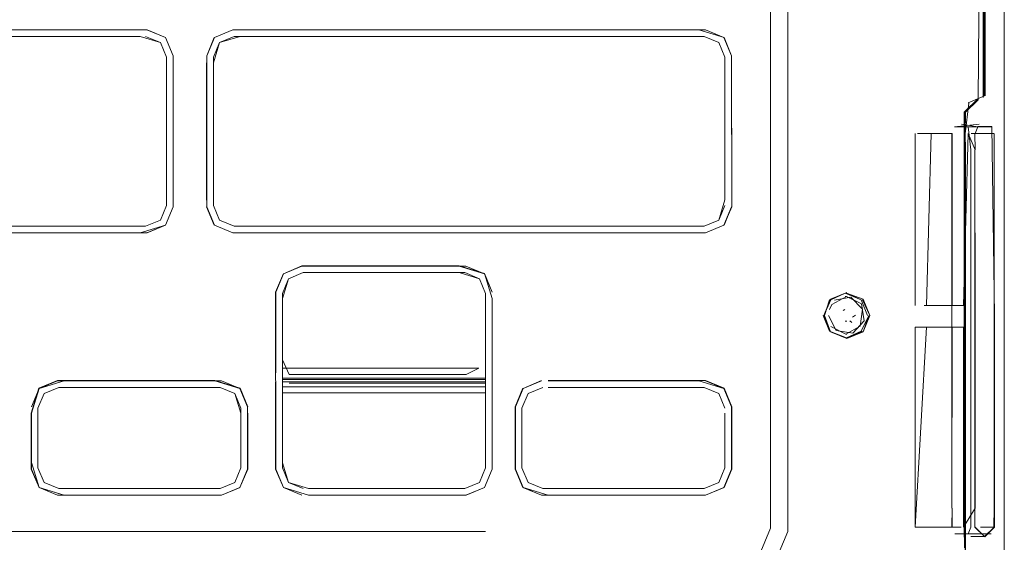
# Model space of a CAD drawing. Units: metres. Extents: x 1.67 to 4.03, y -2.46 to -0.18.
# Drawn here: x 3.66 to 3.74, y -1.15 to -1.11 of the extents above; entities that cross this region are included whole.
import ezdxf

# ---------------------------------------------------------------- set-up
doc = ezdxf.new("R2010")
doc.units = ezdxf.units.M
doc.header["$MEASUREMENT"] = 0

# ---------------------------------------------------------------- blocks, each defined once
blk = doc.blocks.new('1a423162-7e84-4ee7-a226-598c49bac920')
at = {"color": 18, "lineweight": 9, "true_color": 0x000000}
blk.add_line((3.724538, -1.130058), (3.724333, -1.130484), dxfattribs=at)
for points in [[(3.725751, -1.129091), (3.724424, -1.129641), (3.723877, -1.130977), (3.724424, -1.132294), (3.725751, -1.132844), (3.727028, -1.132253)], [(3.726918, -1.129682), (3.72563, -1.129149), (3.724453, -1.129682)], [(3.723877, -1.130977), (3.724453, -1.129682)], [(3.724424, -1.132294), (3.723923, -1.130976), (3.724343, -1.129682)], [(3.724894, -1.132207), (3.724265, -1.130973)], [(3.72563, -1.132787), (3.724343, -1.132253), (3.72574, -1.132787), (3.726918, -1.132253)]]:
    blk.add_lwpolyline(points, dxfattribs=at)
blk = doc.blocks.new('bddb56be-5d3e-4686-b816-91dba0dece23')
at = {"color": 18, "lineweight": 9, "true_color": 0x000000}
for points in [[(3.726943, -1.130021), (3.725731, -1.129408), (3.724538, -1.130058)], [(3.726247, -1.132405), (3.724894, -1.132207)]]:
    blk.add_lwpolyline(points, dxfattribs=at)
blk = doc.blocks.new('575f7e6e-67f0-4206-9f32-ea0ce4e5a89d')
at = {"color": 18, "lineweight": 9, "true_color": 0x000000}
for p, q in [((3.724343, -1.129682), (3.72563, -1.129149)), ((3.725724, -1.129408), (3.725624, -1.129409)), ((3.725595, -1.130485), (3.725466, -1.130557)), ((3.723813, -1.130976), (3.724343, -1.132253)), ((3.726208, -1.1311), (3.72647, -1.130938)), ((3.72561, -1.13142), (3.725761, -1.131443)), ((3.726174, -1.131532), (3.725999, -1.131407)), ((3.725671, -1.132492), (3.725771, -1.132491)), ((3.725751, -1.132844), (3.727079, -1.132294))]:
    blk.add_line(p, q, dxfattribs=at)
for points in [[(3.726089, -1.129481), (3.724742, -1.12972)], [(3.727454, -1.130974), (3.726918, -1.129682), (3.72574, -1.129149), (3.727079, -1.129641), (3.727632, -1.130974), (3.727079, -1.132294), (3.727564, -1.130974), (3.726918, -1.132253)], [(3.726856, -1.131842), (3.727047, -1.130442), (3.726089, -1.129481)], [(3.725595, -1.130485)], [(3.725737, -1.13022)], [(3.726247, -1.132405), (3.727175, -1.131415), (3.726943, -1.130021)], [(3.727632, -1.130974), (3.727028, -1.129682)], [(3.724151, -1.130974)], [(3.725076, -1.130728)], [(3.725304, -1.131114)], [(3.725592, -1.130492)], [(3.725868, -1.130646)], [(3.725877, -1.13064)], [(3.726003, -1.131064)], [(3.726202, -1.130942)], [(3.726414, -1.130707)], [(3.726856, -1.131842), (3.725664, -1.132492), (3.724452, -1.131879)], [(3.724452, -1.131879)], [(3.725183, -1.131396)], [(3.725223, -1.131296)], [(3.725345, -1.131409)], [(3.725549, -1.131307)], [(3.725664, -1.131324)], [(3.72584, -1.131481)]]:
    blk.add_lwpolyline(points, dxfattribs=at)
blk = doc.blocks.new('b70a8230-86ea-4b08-878a-4a962214bafa')
at = {"color": 18, "lineweight": 9, "true_color": 0x000000}
for points in [[(3.735364, -1.117443), (3.735351, -1.116106), (3.735351, -1.114344), (3.736478, -1.113234)], [(3.735371, -1.149957), (3.735351, -1.148279), (3.735364, -1.149957), (3.735351, -1.148279), (3.735371, -1.117443), (3.735351, -1.116106), (3.735371, -1.114349)], [(3.735364, -1.146721), (3.735351, -1.117443), (3.735371, -1.116106)]]:
    blk.add_lwpolyline(points, dxfattribs=at)
blk = doc.blocks.new('40bdc815-bef2-4b9b-bc0e-73f599329d19')
at = {"color": 18, "lineweight": 9, "true_color": 0x000000}
for p, q in [((3.736987, -1.027779), (3.736976, -1.112992)), ((3.736234, -1.116101), (3.736465, -1.115545)), ((3.73778, -1.116101), (3.735928, -1.116101)), ((3.737831, -1.148272), (3.737831, -1.130968)), ((3.735424, -1.152872), (3.735424, -1.146719)), ((3.735452, -1.14672), (3.735452, -1.152872)), ((3.736995, -1.149053), (3.735884, -1.149053))]:
    blk.add_line(p, q, dxfattribs=at)
for points in [[(3.724233, -1.015058), (3.729373, -1.015971), (3.733433, -1.018698), (3.736178, -1.022743), (3.737, -1.027777), (3.736996, -1.112647)], [(3.73691, -1.11315), (3.737007, -1.027777), (3.736159, -1.022751), (3.737007, -1.027777)], [(3.737045, -1.027714), (3.737067, -1.036968), (3.737041, -1.043134), (3.737049, -1.112996)], [(3.735431, -1.14672), (3.735452, -1.117443), (3.735431, -1.116105), (3.735452, -1.114343), (3.73648, -1.113341), (3.737068, -1.043134), (3.73704, -1.036968), (3.737048, -1.043134)], [(3.737048, -1.043134), (3.737056, -1.112996)], [(3.736996, -1.112647)], [(3.735364, -1.116105), (3.735364, -1.114348), (3.736481, -1.113256)], [(3.735726, -1.113618), (3.735424, -1.116104), (3.735424, -1.114339), (3.736476, -1.113319)], [(3.736996, -1.112996), (3.735681, -1.113589)], [(3.73512, -1.115315), (3.736465, -1.115545)], [(3.735516, -1.115545), (3.737572, -1.115545)], [(3.736457, -1.115528), (3.737595, -1.115528)], [(3.737595, -1.115528), (3.737831, -1.130968)], [(3.735424, -1.130969), (3.735424, -1.117442), (3.735431, -1.116105), (3.735452, -1.117443), (3.735452, -1.14672)], [(3.735662, -1.116101), (3.736234, -1.117435), (3.736222, -1.116096)], [(3.736669, -1.148267), (3.73778, -1.148267), (3.737803, -1.146715), (3.737803, -1.116101)], [(3.735364, -1.117443), (3.735371, -1.148279), (3.735364, -1.146721)], [(3.736234, -1.130969), (3.736222, -1.117435), (3.736222, -1.146715)], [(3.735285, -1.131914), (3.735285, -1.148267), (3.736234, -1.146715), (3.736234, -1.130969)], [(3.735431, -1.152872), (3.735452, -1.182542), (3.735424, -1.130969)], [(3.736222, -1.146715), (3.736222, -1.148272), (3.737026, -1.149076), (3.737831, -1.148272)], [(3.736441, -1.148824), (3.73459, -1.148824)], [(3.737549, -1.148824), (3.735674, -1.148824)], [(3.737803, -1.148267), (3.737019, -1.149053), (3.736234, -1.148267)]]:
    blk.add_lwpolyline(points, dxfattribs=at)
blk = doc.blocks.new('26a39759-01ff-462d-aeea-9da81882728c')
at = {"color": 18, "lineweight": 9, "true_color": 0x000000}
for p, q in [((3.738626, -1.112603), (3.738626, -1.035772)), ((3.738626, -1.148248), (3.738626, -1.151656))]:
    blk.add_line(p, q, dxfattribs=at)
for points in [[(3.738626, -1.130858), (3.738626, -1.112603), (3.738626, -1.114341)], [(3.738626, -1.148248), (3.738626, -1.130968), (3.738626, -1.147963), (3.738626, -1.130858)]]:
    blk.add_lwpolyline(points, dxfattribs=at)
blk = doc.blocks.new('9fa3bfa2-a633-46c8-b387-95ab45a49ebe')
at = {"color": 18, "lineweight": 9, "true_color": 0x000000}
for p, q in [((3.732275, -1.130157), (3.735285, -1.130157)), ((3.731349, -1.131914), (3.732275, -1.131914)), ((3.732653, -1.148267), (3.732275, -1.148267))]:
    blk.add_line(p, q, dxfattribs=at)
for points in [[(3.731543, -1.116101)], [(3.732651, -1.116101), (3.732275, -1.130157)], [(3.732275, -1.130157), (3.734165, -1.130157)], [(3.734165, -1.148267), (3.731349, -1.148267), (3.732275, -1.131914), (3.735285, -1.131914)]]:
    blk.add_lwpolyline(points, dxfattribs=at)
blk = doc.blocks.new('3cd0a826-185b-466a-b9ae-887b147d48c7')
at = {"color": 18, "lineweight": 9, "true_color": 0x000000}
for p, q in [((3.732653, -1.130157), (3.732089, -1.130157)), ((3.732653, -1.131914), (3.73222, -1.131914))]:
    blk.add_line(p, q, dxfattribs=at)
for points in [[(3.734566, -1.115545), (3.736559, -1.115315)], [(3.731543, -1.116101), (3.734359, -1.116101), (3.732651, -1.116101)], [(3.735662, -1.116101), (3.735285, -1.130157), (3.734165, -1.130157)], [(3.732653, -1.148267), (3.7351, -1.148267)]]:
    blk.add_lwpolyline(points, dxfattribs=at)
blk = doc.blocks.new('5292db3c-754c-43da-8d61-c666013e817c')
at = {"color": 18, "lineweight": 9, "true_color": 0x000000}
for p, q in [((3.738626, -1.147958), (3.738626, -1.100048)), ((3.73209, -1.148267), (3.732284, -1.148267))]:
    blk.add_line(p, q, dxfattribs=at)
blk = doc.blocks.new('20f351b2-f87b-4f85-9f5c-4e4afbe6bf8d')
at = {"color": 18, "lineweight": 9, "true_color": 0x000000}
blk.add_line((3.73459, -1.115545), (3.735516, -1.115545), dxfattribs=at)
for points in [[(3.735091, -1.116101)], [(3.734336, -1.130157), (3.734336, -1.146715), (3.734359, -1.131914)]]:
    blk.add_lwpolyline(points, dxfattribs=at)
blk = doc.blocks.new('8a45ec34-ce5d-4ddf-9f3d-2af92703ef10')
at = {"color": 18, "lineweight": 9, "true_color": 0x000000}
for p, q in [((3.731349, -1.116101), (3.731349, -1.130157)), ((3.731349, -1.131914), (3.734359, -1.131914)), ((3.731349, -1.148267), (3.731349, -1.131914))]:
    blk.add_line(p, q, dxfattribs=at)
blk.add_lwpolyline([(3.735904, -1.130968), (3.735904, -1.148267)], dxfattribs=at)
blk = doc.blocks.new('0a6355e1-3df9-4166-a4d3-9591c3835697')
at = {"color": 18, "lineweight": 9, "true_color": 0x000000}
for p, q in [((3.670157, -1.110302), (3.670157, -1.121968)), ((3.734359, -1.116101), (3.734359, -1.130157)), ((3.674084, -1.123579), (3.675588, -1.124203)), ((3.699993, -1.123667), (3.675695, -1.123667)), ((3.675695, -1.123667), (3.699993, -1.123667)), ((3.714098, -1.123667), (3.699993, -1.123667)), ((3.714205, -1.124203), (3.715709, -1.123579)), ((3.67964, -1.143418), (3.67964, -1.129583)), ((3.67964, -1.133678), (3.67964, -1.134545)), ((3.696227, -1.135227), (3.696227, -1.133629)), ((3.67964, -1.134652), (3.67964, -1.136192)), ((3.696227, -1.136153), (3.696227, -1.135227)), ((3.696227, -1.135664), (3.696227, -1.136938)), ((3.696227, -1.136399), (3.67964, -1.136399)), ((3.67964, -1.136438), (3.67964, -1.137704)), ((3.696227, -1.13764), (3.696227, -1.136399)), ((3.67964, -1.137704), (3.67964, -1.138962)), ((3.716333, -1.138439), (3.716333, -1.138951)), ((3.694087, -1.145653), (3.681779, -1.145653)), ((3.714098, -1.145117), (3.700909, -1.145117))]:
    blk.add_line(p, q, dxfattribs=at)
for points in [[(3.655709, -1.107622), (3.668017, -1.107622), (3.655162, -1.107622), (3.653657, -1.108245)], [(3.668017, -1.107622)], [(3.670086, -1.108229), (3.670693, -1.10975), (3.67007, -1.108245), (3.668565, -1.107622), (3.67007, -1.108245)], [(3.67007, -1.108245), (3.670693, -1.10975), (3.67007, -1.108245), (3.668565, -1.107622)], [(3.668569, -1.1076), (3.670086, -1.108229), (3.670715, -1.109745), (3.670693, -1.121522)], [(3.675588, -1.107622), (3.674084, -1.108245), (3.67346, -1.109749), (3.674067, -1.108229)], [(3.675588, -1.107622), (3.674084, -1.108245), (3.67346, -1.10975), (3.674084, -1.108245), (3.675588, -1.107622), (3.713662, -1.107622)], [(3.675588, -1.107622), (3.674084, -1.108245), (3.675584, -1.1076)], [(3.713662, -1.107622), (3.676183, -1.107622), (3.690973, -1.107622)], [(3.713662, -1.107622), (3.676183, -1.107622)], [(3.690973, -1.107622), (3.714205, -1.107622), (3.715709, -1.108245), (3.714205, -1.107622)], [(3.714205, -1.107622), (3.715709, -1.108245)], [(3.65357, -1.121523), (3.65357, -1.109856), (3.654068, -1.108656), (3.655269, -1.108158), (3.668017, -1.108158)], [(3.668017, -1.108158), (3.669659, -1.108656), (3.670157, -1.109856)], [(3.669659, -1.108656), (3.668458, -1.108158), (3.669659, -1.108655)], [(3.669659, -1.108655), (3.670157, -1.109856), (3.669659, -1.108656)], [(3.670157, -1.109856), (3.669659, -1.108656), (3.670157, -1.109856)], [(3.674084, -1.108245), (3.67346, -1.10975), (3.67346, -1.121522)], [(3.673996, -1.110302), (3.674494, -1.108656), (3.675695, -1.108158)], [(3.674494, -1.108656), (3.673996, -1.109856), (3.673996, -1.121968)], [(3.674494, -1.108656), (3.673996, -1.109856), (3.673996, -1.121968), (3.674494, -1.123169)], [(3.676183, -1.108158), (3.674494, -1.108656), (3.675695, -1.108158)], [(3.675695, -1.108158), (3.714098, -1.108158), (3.715299, -1.108656), (3.715797, -1.109856), (3.715797, -1.121522)], [(3.690973, -1.108158), (3.676183, -1.108158), (3.714098, -1.108158)], [(3.714098, -1.108158), (3.715299, -1.108656), (3.714098, -1.108158), (3.690973, -1.108158)], [(3.715709, -1.123579), (3.716355, -1.122079), (3.716333, -1.110302), (3.716355, -1.121526), (3.716333, -1.109749), (3.715709, -1.108245)], [(3.715709, -1.108245), (3.716333, -1.109749), (3.715709, -1.108245)], [(3.668458, -1.123666), (3.669659, -1.123169), (3.670157, -1.121968), (3.670157, -1.109856)], [(3.670157, -1.110302), (3.670157, -1.121968), (3.669659, -1.123169), (3.668458, -1.123667)], [(3.670693, -1.110302), (3.670693, -1.122075), (3.67007, -1.123579)], [(3.673438, -1.121526), (3.673438, -1.110298), (3.67346, -1.122075)], [(3.675695, -1.123667), (3.674494, -1.123169), (3.673996, -1.121968), (3.673996, -1.110302)], [(3.734336, -1.130157), (3.734336, -1.116101)], [(3.715797, -1.121522), (3.715299, -1.123169), (3.714098, -1.123667)], [(3.670157, -1.121968), (3.669659, -1.123169), (3.668458, -1.123667), (3.655709, -1.123667)], [(3.674067, -1.123595), (3.673438, -1.122079), (3.674084, -1.123579), (3.67346, -1.122075)], [(3.674494, -1.123169), (3.675695, -1.123666), (3.674494, -1.123169), (3.673996, -1.121968)], [(3.690973, -1.123666), (3.675695, -1.123666), (3.674494, -1.123169), (3.673996, -1.121968)], [(3.714098, -1.123667), (3.715299, -1.123169), (3.715797, -1.121968), (3.715299, -1.123169)], [(3.668017, -1.124203), (3.655162, -1.124203), (3.653657, -1.123579), (3.655162, -1.124203)], [(3.655162, -1.124203), (3.668017, -1.124203), (3.67007, -1.123579), (3.668565, -1.124203)], [(3.655709, -1.123666), (3.668018, -1.123667), (3.655709, -1.123667)], [(3.675588, -1.124203), (3.674084, -1.123579), (3.675588, -1.124203), (3.699993, -1.124203), (3.676183, -1.124203)], [(3.675695, -1.123666)], [(3.676183, -1.123666), (3.690973, -1.123666), (3.676183, -1.123667)], [(3.699993, -1.123666), (3.713662, -1.123666), (3.699993, -1.123667)], [(3.713662, -1.123666)], [(3.714205, -1.124203), (3.715709, -1.123579), (3.714205, -1.124203)], [(3.714205, -1.124203), (3.699993, -1.124203), (3.714205, -1.124203)], [(3.679103, -1.129582), (3.679103, -1.135664), (3.679103, -1.129055), (3.679727, -1.12755), (3.681227, -1.126905), (3.694091, -1.126905)], [(3.696763, -1.129055), (3.696139, -1.12755), (3.694635, -1.126927), (3.681232, -1.126927), (3.679727, -1.127551), (3.681232, -1.126927)], [(3.681232, -1.126927), (3.694087, -1.126927), (3.681232, -1.126927), (3.679727, -1.127551), (3.681232, -1.126927)], [(3.694087, -1.126927), (3.696139, -1.127551)], [(3.694635, -1.126927), (3.696139, -1.12755), (3.694635, -1.126927)], [(3.679103, -1.136938), (3.679082, -1.135662), (3.679082, -1.12905), (3.679711, -1.127534)], [(3.679727, -1.127551), (3.679103, -1.129055)], [(3.67964, -1.129162), (3.680138, -1.127961), (3.681339, -1.127463), (3.680138, -1.127961), (3.67964, -1.129162), (3.67964, -1.134652)], [(3.67964, -1.129583), (3.680137, -1.127961), (3.681339, -1.127463), (3.694087, -1.127463)], [(3.681339, -1.127463), (3.680138, -1.127961), (3.67964, -1.129162), (3.680138, -1.127961)], [(3.681779, -1.127463)], [(3.681779, -1.127463), (3.694528, -1.127463), (3.695729, -1.127961), (3.696227, -1.129162), (3.695729, -1.127961), (3.694528, -1.127463)], [(3.694087, -1.127463), (3.695729, -1.127961), (3.696227, -1.129162), (3.696227, -1.135664)], [(3.696763, -1.129055), (3.696139, -1.12755), (3.696763, -1.129055)], [(3.696763, -1.135664), (3.696785, -1.12958), (3.696156, -1.127534), (3.696763, -1.129055)], [(3.696227, -1.135287), (3.696227, -1.129583), (3.696227, -1.132964)], [(3.696763, -1.135664), (3.696763, -1.143525), (3.696139, -1.145029), (3.694635, -1.145653), (3.681779, -1.145653)], [(3.661249, -1.136311), (3.659744, -1.136935), (3.65912, -1.13844)], [(3.661796, -1.136312), (3.659744, -1.136935), (3.65912, -1.13844)], [(3.659657, -1.143419), (3.659657, -1.138546), (3.660155, -1.137346), (3.661356, -1.136848), (3.674545, -1.136848), (3.675746, -1.137346), (3.676244, -1.138546), (3.676244, -1.143419)], [(3.674108, -1.13629), (3.661245, -1.13629), (3.659728, -1.136919), (3.661249, -1.136311), (3.674104, -1.136312), (3.661796, -1.136311)], [(3.661796, -1.136312)], [(3.676244, -1.138951), (3.675746, -1.137346), (3.674545, -1.136848), (3.661796, -1.136848), (3.674104, -1.136848)], [(3.674104, -1.136311), (3.676156, -1.136935), (3.67678, -1.138439), (3.67678, -1.143525)], [(3.674104, -1.136312), (3.676156, -1.136935)], [(3.676244, -1.138951), (3.676244, -1.143418), (3.675746, -1.144619), (3.674545, -1.145117), (3.675746, -1.144619), (3.676244, -1.143419), (3.676244, -1.138546), (3.675746, -1.137345), (3.674545, -1.136848)], [(3.679082, -1.136192)], [(3.679711, -1.145046), (3.679082, -1.143529), (3.679082, -1.136399)], [(3.696227, -1.136192), (3.67964, -1.136192)], [(3.67964, -1.138962), (3.67964, -1.143008), (3.67964, -1.136499)], [(3.680176, -1.136499)], [(3.696227, -1.136153)], [(3.700802, -1.136312), (3.699297, -1.136935), (3.698673, -1.138439), (3.699297, -1.136935)], [(3.69921, -1.142998), (3.69921, -1.138546), (3.699708, -1.137345), (3.700909, -1.136847), (3.699708, -1.137346), (3.69921, -1.138546), (3.69921, -1.143419), (3.699708, -1.144619)], [(3.700909, -1.145117), (3.699707, -1.144619), (3.69921, -1.143419), (3.69921, -1.138546), (3.699707, -1.137346), (3.700909, -1.136848)], [(3.699297, -1.136935), (3.700802, -1.136311), (3.699297, -1.136935), (3.700798, -1.13629)], [(3.701349, -1.136311)], [(3.701349, -1.136848), (3.714098, -1.136848), (3.715299, -1.137346), (3.715797, -1.138546)], [(3.713657, -1.136312), (3.715709, -1.136935), (3.716333, -1.138439), (3.716333, -1.143525)], [(3.715709, -1.136935), (3.714205, -1.136312), (3.715709, -1.136935), (3.716355, -1.138435), (3.716355, -1.143529), (3.715726, -1.145046), (3.716333, -1.143525)], [(3.715709, -1.136935), (3.714205, -1.136312)], [(3.715726, -1.136919), (3.716355, -1.138435), (3.716333, -1.142998)], [(3.676156, -1.136935), (3.67678, -1.13844), (3.676156, -1.136935)], [(3.681775, -1.145674), (3.679711, -1.145046), (3.679103, -1.143525), (3.679103, -1.136938), (3.679103, -1.143525), (3.679727, -1.145029)], [(3.696227, -1.136938), (3.696227, -1.143418), (3.695729, -1.144619), (3.694528, -1.145117), (3.681779, -1.145117)], [(3.696227, -1.143429), (3.695729, -1.14463), (3.694528, -1.145128), (3.681779, -1.145128), (3.694528, -1.145128), (3.695729, -1.14463), (3.696227, -1.14343), (3.696227, -1.13764)], [(3.696763, -1.136938), (3.696785, -1.142999), (3.696785, -1.136939)], [(3.699297, -1.14503), (3.698673, -1.143525), (3.698673, -1.138439), (3.699297, -1.136935)], [(3.699297, -1.136935), (3.698673, -1.138439), (3.698673, -1.143525)], [(3.715709, -1.14503), (3.716333, -1.143525), (3.716333, -1.138439), (3.715709, -1.136935)], [(3.674652, -1.145653), (3.661796, -1.145653), (3.659744, -1.145029), (3.659099, -1.143529), (3.659099, -1.138949)], [(3.659744, -1.14503), (3.65912, -1.143525), (3.65912, -1.138951), (3.65912, -1.142998)], [(3.676156, -1.14503), (3.67678, -1.143525), (3.676156, -1.145029), (3.676802, -1.143529), (3.676802, -1.138949), (3.67678, -1.142998)], [(3.715797, -1.138951), (3.715797, -1.143419), (3.715299, -1.144619), (3.714098, -1.145117)], [(3.715797, -1.142998), (3.715797, -1.138951), (3.715797, -1.142998)], [(3.65912, -1.142998), (3.659744, -1.145029), (3.661249, -1.145653)], [(3.67964, -1.143008), (3.680138, -1.14463), (3.67964, -1.143429)], [(3.659657, -1.143419), (3.660155, -1.144619), (3.661356, -1.145117), (3.660155, -1.144619), (3.659657, -1.143418)], [(3.674104, -1.145117), (3.661356, -1.145117), (3.660155, -1.144619), (3.659657, -1.143419)], [(3.676244, -1.143419), (3.675746, -1.144619), (3.674545, -1.145117)], [(3.674652, -1.145653), (3.676156, -1.14503), (3.67678, -1.143525), (3.676156, -1.145029)], [(3.681779, -1.145117), (3.680137, -1.144619), (3.67964, -1.143418)], [(3.680138, -1.14463), (3.67964, -1.14343), (3.680138, -1.14463), (3.681339, -1.145128), (3.680138, -1.14463)], [(3.695729, -1.14463), (3.696227, -1.143429), (3.695729, -1.14463)], [(3.698673, -1.143525), (3.699297, -1.14503), (3.700802, -1.145653), (3.713657, -1.145653), (3.701349, -1.145653)], [(3.699708, -1.144619), (3.700909, -1.145117), (3.699708, -1.144619), (3.69921, -1.143418)], [(3.715709, -1.145029), (3.714205, -1.145653), (3.715709, -1.14503), (3.716333, -1.143525)], [(3.680138, -1.14463), (3.681339, -1.145128), (3.680138, -1.14463)], [(3.695729, -1.14463), (3.694528, -1.145128)], [(3.661249, -1.145653), (3.674652, -1.145653), (3.676156, -1.145029), (3.674652, -1.145653)], [(3.661796, -1.145117), (3.674545, -1.145117), (3.661796, -1.145117)], [(3.696139, -1.145029), (3.694635, -1.145653), (3.681779, -1.145653)], [(3.681779, -1.145128), (3.694087, -1.145128), (3.681779, -1.145128)], [(3.701349, -1.145653), (3.699297, -1.145029)], [(3.714205, -1.145653), (3.715709, -1.14503), (3.714205, -1.145653)], [(3.734359, -1.148267), (3.734359, -1.146715), (3.734336, -1.148267)]]:
    blk.add_lwpolyline(points, dxfattribs=at)
for points in [[(3.655709, -1.108158), (3.668018, -1.108158), (3.655269, -1.108158), (3.654068, -1.108656), (3.655269, -1.108158)], [(3.715797, -1.109856), (3.715797, -1.121522), (3.715797, -1.109856), (3.715299, -1.108655)], [(3.715797, -1.121968), (3.715299, -1.123169), (3.715797, -1.121968)], [(3.713662, -1.123666), (3.690973, -1.123666), (3.714098, -1.123667), (3.715299, -1.123169), (3.714098, -1.123667)], [(3.694528, -1.127463), (3.695729, -1.127961), (3.696227, -1.129162), (3.695729, -1.127961), (3.694528, -1.127463), (3.681779, -1.127463)], [(3.659657, -1.142998), (3.659657, -1.138546), (3.660155, -1.137345), (3.661356, -1.136848), (3.660155, -1.137346), (3.659657, -1.138546), (3.659657, -1.143419)], [(3.674104, -1.136311), (3.661796, -1.136312), (3.674104, -1.136312), (3.676156, -1.136935), (3.674652, -1.136312)], [(3.676173, -1.136919), (3.676802, -1.138435), (3.676156, -1.136935)], [(3.713657, -1.136311), (3.701349, -1.136312)], [(3.714098, -1.136847), (3.715299, -1.137345), (3.715797, -1.138546), (3.715299, -1.137346), (3.714098, -1.136848), (3.701349, -1.136847), (3.713657, -1.136848)], [(3.715299, -1.144619), (3.714098, -1.145117), (3.701349, -1.145117), (3.714098, -1.145117), (3.715299, -1.144619), (3.715797, -1.143419)], [(3.681232, -1.145653), (3.679727, -1.145029)]]:
    blk.add_lwpolyline(points, close=True, dxfattribs=at)
blk = doc.blocks.new('b0e9493b-7028-4b54-be19-04f2cc184d95')
at = {"color": 18, "lineweight": 9, "true_color": 0x000000}
for p, q in [((3.735904, -1.130968), (3.735904, -1.117435)), ((3.735674, -1.148824), (3.735904, -1.148267))]:
    blk.add_line(p, q, dxfattribs=at)
blk.add_lwpolyline([(3.735674, -1.115545), (3.735904, -1.117435)], dxfattribs=at)
blk = doc.blocks.new('1dba4084-c2ce-4f35-a403-8bc4384a225e')
at = {"color": 18, "lineweight": 9, "true_color": 0x000000}
for p, q in [((3.719529, -1.102774), (3.719529, -1.109745)), ((3.655158, -1.1076), (3.668021, -1.1076)), ((3.668021, -1.1076), (3.668569, -1.1076)), ((3.713664, -1.1076), (3.676181, -1.1076)), ((3.719529, -1.109745), (3.719529, -1.148362)), ((3.67007, -1.123579), (3.668565, -1.124203)), ((3.668569, -1.124224), (3.655158, -1.124224)), ((3.676183, -1.124203), (3.690973, -1.124203)), ((3.690973, -1.124224), (3.714209, -1.124224)), ((3.713662, -1.124203), (3.699993, -1.124203)), ((3.681232, -1.126927), (3.694087, -1.126927)), ((3.67964, -1.136192), (3.681775, -1.136192)), ((3.67964, -1.136399), (3.694091, -1.136399)), ((3.694639, -1.136192), (3.681775, -1.136192)), ((3.694639, -1.136399), (3.694091, -1.136399)), ((3.694639, -1.136192), (3.696227, -1.136192)), ((3.694639, -1.136399), (3.696227, -1.136399)), ((3.696785, -1.136939), (3.696785, -1.13629)), ((3.698673, -1.142998), (3.698673, -1.143525)), ((3.661249, -1.145653), (3.659744, -1.145029)), ((3.661796, -1.145653), (3.674104, -1.145653)), ((3.681232, -1.145653), (3.679727, -1.145029)), ((3.701345, -1.145674), (3.700798, -1.145674))]:
    blk.add_line(p, q, dxfattribs=at)
for points in [[(3.713664, -1.1076), (3.715726, -1.108229)], [(3.668569, -1.124224), (3.670086, -1.123595), (3.670715, -1.122079), (3.670715, -1.109745)], [(3.670086, -1.123595), (3.670693, -1.122075)], [(3.715726, -1.123595), (3.716333, -1.122075), (3.715709, -1.123579), (3.714209, -1.124224)], [(3.674084, -1.123579), (3.675584, -1.124224), (3.690973, -1.124224)], [(3.694091, -1.126905), (3.696156, -1.127534)], [(3.696785, -1.135662), (3.696785, -1.12958), (3.696763, -1.135663)], [(3.659099, -1.138949), (3.659728, -1.136919)], [(3.674108, -1.13629), (3.676173, -1.136919)], [(3.694639, -1.1365), (3.696227, -1.136499)], [(3.696785, -1.13629)], [(3.699281, -1.136919), (3.698652, -1.138435), (3.698652, -1.143529), (3.699281, -1.145046), (3.700798, -1.145674)], [(3.701345, -1.13629), (3.714209, -1.13629), (3.715726, -1.136919)], [(3.65912, -1.138951), (3.659744, -1.136935)], [(3.681775, -1.145674), (3.694639, -1.145674), (3.696156, -1.145046), (3.696763, -1.143525), (3.696156, -1.145046)], [(3.661792, -1.145674), (3.659728, -1.145046)], [(3.676173, -1.145046), (3.674656, -1.145674), (3.661792, -1.145674)], [(3.701345, -1.145674), (3.714209, -1.145674), (3.715726, -1.145046)], [(3.620782, -1.14864), (3.696239, -1.14864), (3.571244, -1.14864)], [(3.719529, -1.148362), (3.718598, -1.150606), (3.716354, -1.151536), (3.714075, -1.151536)]]:
    blk.add_lwpolyline(points, dxfattribs=at)
blk.add_lwpolyline([(3.716333, -1.109749), (3.715726, -1.108229)], close=True, dxfattribs=at)
blk = doc.blocks.new('4cf93531-3daf-47d1-80e2-fb1e9317ca03')
at = {"color": 18, "lineweight": 9, "true_color": 0x000000}
for p, q in [((3.694091, -1.136092), (3.694639, -1.136092)), ((3.696227, -1.136092), (3.694639, -1.136092)), ((3.680176, -1.136499), (3.681227, -1.1365)), ((3.694639, -1.1365), (3.681227, -1.1365)), ((3.696227, -1.137304), (3.696227, -1.136499))]:
    blk.add_line(p, q, dxfattribs=at)
blk.add_lwpolyline([(3.694091, -1.136092), (3.67964, -1.136092)], dxfattribs=at)
blk = doc.blocks.new('b28da847-7180-4f22-91cd-b6990f79b8d0')
at = {"color": 18, "lineweight": 9, "true_color": 0x000000}
for p, q in [((3.720923, -1.122079), (3.720923, -1.102774)), ((3.676183, -1.108158), (3.690973, -1.108158)), ((3.715797, -1.109856), (3.715299, -1.108655)), ((3.720923, -1.14864), (3.720923, -1.122079)), ((3.67964, -1.134584), (3.67964, -1.129162)), ((3.67964, -1.135287), (3.681775, -1.135287)), ((3.681775, -1.135287), (3.69569, -1.135287)), ((3.680176, -1.13579), (3.694091, -1.13579)), ((3.694639, -1.13579), (3.694091, -1.13579)), ((3.681227, -1.136801), (3.67964, -1.136801)), ((3.681227, -1.136801), (3.694639, -1.136801)), ((3.694639, -1.136801), (3.696227, -1.136801)), ((3.67964, -1.137304), (3.681775, -1.137304)), ((3.694639, -1.137304), (3.681775, -1.137304))]:
    blk.add_line(p, q, dxfattribs=at)
for points in [[(3.719665, -1.034066), (3.720923, -1.037098), (3.720923, -1.145885)], [(3.738626, -1.159926), (3.738626, -1.100051), (3.738626, -1.147958)], [(3.680176, -1.13579), (3.67964, -1.134584)], [(3.69569, -1.135287), (3.694639, -1.13579)], [(3.696227, -1.143429), (3.696227, -1.137304), (3.694639, -1.137304)], [(3.720923, -1.145885), (3.720923, -1.14864), (3.719665, -1.151673), (3.716632, -1.15293), (3.517599, -1.15293)], [(3.714214, -1.15293), (3.716632, -1.15293), (3.719665, -1.151673), (3.720923, -1.14864)]]:
    blk.add_lwpolyline(points, dxfattribs=at)
blk = doc.blocks.new('56794d77-9e54-455a-8806-f2cfb9d1951c')
for name in ['1a423162-7e84-4ee7-a226-598c49bac920', '40bdc815-bef2-4b9b-bc0e-73f599329d19', '26a39759-01ff-462d-aeea-9da81882728c', '9fa3bfa2-a633-46c8-b387-95ab45a49ebe', 'bddb56be-5d3e-4686-b816-91dba0dece23', '575f7e6e-67f0-4206-9f32-ea0ce4e5a89d', '8a45ec34-ce5d-4ddf-9f3d-2af92703ef10', 'b28da847-7180-4f22-91cd-b6990f79b8d0', '0a6355e1-3df9-4166-a4d3-9591c3835697', 'b70a8230-86ea-4b08-878a-4a962214bafa', '1dba4084-c2ce-4f35-a403-8bc4384a225e', 'b0e9493b-7028-4b54-be19-04f2cc184d95', '5292db3c-754c-43da-8d61-c666013e817c', '3cd0a826-185b-466a-b9ae-887b147d48c7', '20f351b2-f87b-4f85-9f5c-4e4afbe6bf8d', '4cf93531-3daf-47d1-80e2-fb1e9317ca03']:
    blk.add_blockref(name, (0, 0))

msp = doc.modelspace()

# ---------------------------------------------------------------- block references
msp.add_blockref('56794d77-9e54-455a-8806-f2cfb9d1951c', (0, 0))

doc.saveas('drawing.dxf')
